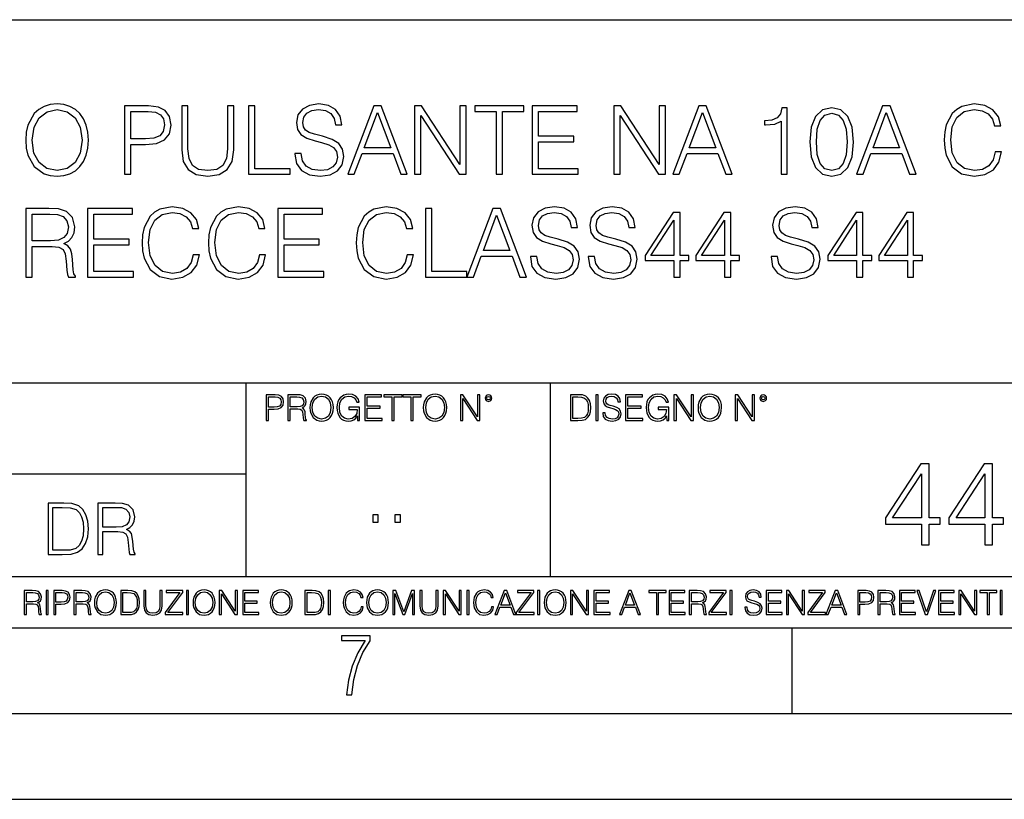
# Model space of a CAD drawing. Extents: x 0 to 420, y 0 to 297.
# Drawn here: x 317 to 374, y 0 to 46 of the extents above; entities that cross this region are included whole.
import ezdxf

# ---------------------------------------------------------------- set-up
doc = ezdxf.new("R2010")
doc.units = 0
doc.layers.get('0').update_dxf_attribs({"linetype": 'CONTINUOUS'})

msp = doc.modelspace()

# ---------------------------------------------------------------- linework, layer by layer
at = {"color": 7}
for p, q in [((234.999802, 45.500252), (410, 45.500252)), ((254.999802, 24.300249), (410, 24.300249)), ((329.999786, 13.00025), (329.999786, 24.300249)), ((347.77301, 13.00025), (347.77301, 24.300249)), ((234.999802, 19.00025), (329.999786, 19.00025)), ((234.999802, 13.00025), (410, 13.00025)), ((25.000401, 9.99976), (410, 9.99976)), ((234.999802, 10.00025), (410, 10.00025)), ((361.875, 4.99976), (361.875, 9.99976)), ((267.5, 4.99976), (415, 4.99976)), ((0, 0), (420, 0)), ((0, 0), (420, 0))]:
    msp.add_line(p, q, dxfattribs=at)
for points in [[(317.121796, 38.473736), (317.149628, 38.000854), (317.249756, 37.589172), (317.616943, 36.927143), (318.195526, 36.509895), (318.551575, 36.404194), (318.952118, 36.36525), (319.347107, 36.404194), (319.703186, 36.509895), (320.020264, 36.682358), (320.287323, 36.927143), (320.498718, 37.227558), (320.65448, 37.589172), (320.749084, 38.000854), (320.788025, 38.473736), (320.754639, 38.941051), (320.65448, 39.352734), (320.498718, 39.714348), (320.287323, 40.020329), (320.020264, 40.259548), (319.703186, 40.432011), (319.347107, 40.543278), (318.952118, 40.582218), (318.551575, 40.543278), (318.195526, 40.432011), (317.883972, 40.259548), (317.616943, 40.020329), (317.249756, 39.352734), (317.149628, 38.935486)], [(317.500122, 38.473736), (317.605804, 39.219215), (317.900665, 39.781105), (318.362427, 40.131592), (318.952118, 40.253986), (319.547394, 40.131592), (320.003601, 39.781105), (320.304016, 39.224777), (320.409698, 38.473736), (320.304016, 37.717129), (320.003601, 37.160801), (319.547394, 36.810314), (318.952118, 36.693485), (318.356873, 36.810314), (317.900665, 37.160801), (317.60025, 37.717129)], [(322.896484, 36.476517), (323.263672, 36.476517), (323.263672, 38.212261), (324.114868, 38.212261), (324.765747, 38.279018), (325.233063, 38.490425), (325.51123, 38.846474), (325.605804, 39.352734), (325.522369, 39.842304), (325.272034, 40.192791), (324.865906, 40.404194), (324.292877, 40.476517), (322.896484, 40.476517)], [(326.228912, 40.476517), (326.228912, 37.906281), (326.323486, 37.233124), (326.607208, 36.749119), (327.080078, 36.465389), (327.747681, 36.36525), (328.409698, 36.465389), (328.882599, 36.749119), (329.171875, 37.233124), (329.272034, 37.906281), (329.272034, 40.476517), (328.904846, 40.476517), (328.904846, 37.956348), (328.838074, 37.394459), (328.632233, 36.999466), (328.276184, 36.765808), (327.747681, 36.693485), (327.213593, 36.765808), (326.857544, 36.999466), (326.657288, 37.394459), (326.596069, 37.956348), (326.596069, 40.476517)], [(330.134338, 36.476517), (332.554352, 36.476517), (332.554352, 36.804749), (330.501495, 36.804749), (330.501495, 40.476517), (330.134338, 40.476517)], [(332.83252, 37.689312), (332.83252, 37.661495), (332.927094, 37.105167), (333.21637, 36.699047), (333.683716, 36.454262), (334.323486, 36.36525), (334.896484, 36.4487), (335.330444, 36.676796), (335.603027, 37.038406), (335.703186, 37.522415), (335.625275, 37.950787), (335.397186, 38.273457), (335.007751, 38.51268), (334.445862, 38.696266), (333.978546, 38.813095), (333.672577, 38.913235), (333.466736, 39.052315), (333.34433, 39.241467), (333.305389, 39.497379), (333.361023, 39.814487), (333.539062, 40.053707), (333.828339, 40.198353), (334.223328, 40.253986), (334.63501, 40.192791), (334.946564, 40.020329), (335.135712, 39.742165), (335.208038, 39.363861), (335.586334, 39.363861), (335.486206, 39.875683), (335.219177, 40.259548), (334.80191, 40.498772), (334.240021, 40.582218), (333.68927, 40.498772), (333.277588, 40.281803), (333.016113, 39.94244), (332.927094, 39.508507), (332.993866, 39.085697), (333.194122, 38.790844), (333.533508, 38.579437), (334.017487, 38.423664), (334.395813, 38.32909), (334.813049, 38.195572), (335.102325, 38.034237), (335.269226, 37.806141), (335.32486, 37.483471), (335.258118, 37.155235), (335.063385, 36.904888), (334.751862, 36.743553), (334.329041, 36.693485), (333.850586, 36.760242), (333.500122, 36.95496), (333.283142, 37.266502), (333.210815, 37.689312)], [(335.92569, 36.476517), (336.30957, 36.476517), (336.765747, 37.700439), (338.568268, 37.700439), (339.01889, 36.476517), (339.40274, 36.476517), (337.883972, 40.476517), (337.444489, 40.476517)], [(339.825562, 36.476517), (340.192749, 36.476517), (340.192749, 39.909061), (342.440308, 36.476517), (342.846436, 36.476517), (342.846436, 40.476517), (342.479248, 40.476517), (342.479248, 37.043972), (340.231689, 40.476517), (339.825562, 40.476517)], [(344.593292, 36.476517), (344.96048, 36.476517), (344.96048, 40.148285), (346.206635, 40.148285), (346.206635, 40.476517), (343.347107, 40.476517), (343.347107, 40.148285), (344.593292, 40.148285)], [(346.701782, 36.476517), (349.388855, 36.476517), (349.388855, 36.804749), (347.06897, 36.804749), (347.06897, 38.368034), (349.12738, 38.368034), (349.12738, 38.696266), (347.06897, 38.696266), (347.06897, 40.148285), (349.322083, 40.148285), (349.322083, 40.476517), (346.701782, 40.476517)], [(351.458374, 36.476517), (351.825562, 36.476517), (351.825562, 39.909061), (354.07312, 36.476517), (354.479248, 36.476517), (354.479248, 40.476517), (354.112061, 40.476517), (354.112061, 37.043972), (351.864502, 40.476517), (351.458374, 40.476517)], [(354.902069, 36.476517), (355.285919, 36.476517), (355.742126, 37.700439), (357.544617, 37.700439), (357.995239, 36.476517), (358.37912, 36.476517), (356.860321, 40.476517), (356.420837, 40.476517)], [(361.227509, 36.476517), (361.594696, 36.476517), (361.594696, 40.36525), (361.272003, 40.36525), (361.188568, 40.014763), (361.004974, 39.775543), (360.699005, 39.636459), (360.287323, 39.597519), (360.265076, 39.597519), (360.265076, 39.358295), (360.320679, 39.358295), (360.865906, 39.408367), (361.227509, 39.575264)], [(362.913177, 38.368034), (362.996643, 37.50016), (363.241425, 36.87151), (363.641968, 36.493206), (364.187164, 36.36525), (364.726807, 36.487644), (365.132935, 36.87151), (365.377716, 37.494598), (365.466736, 38.362469), (365.377716, 39.224777), (365.132935, 39.853428), (364.726807, 40.231731), (364.187164, 40.36525), (363.641968, 40.237297), (363.241425, 39.858994), (362.996643, 39.230343)], [(365.639191, 36.476517), (366.023071, 36.476517), (366.479248, 37.700439), (368.281738, 37.700439), (368.732361, 36.476517), (369.116241, 36.476517), (367.597473, 40.476517), (367.157959, 40.476517)], [(373.733765, 37.78389), (373.622498, 37.322136), (373.372162, 36.977211), (372.99942, 36.765808), (372.520966, 36.693485), (371.942383, 36.810314), (371.508453, 37.155235), (371.230286, 37.722691), (371.135712, 38.490425), (371.230286, 39.247032), (371.502899, 39.797798), (371.931274, 40.137157), (372.509827, 40.253986), (372.966034, 40.187225), (373.327637, 39.998074), (373.578003, 39.697659), (373.694824, 39.308228), (374.056427, 39.308228), (373.922913, 39.831177), (373.605804, 40.231731), (373.12738, 40.487644), (372.509827, 40.582218), (371.786621, 40.437572), (371.486206, 40.265114), (371.230286, 40.02589), (370.879822, 39.369423), (370.785217, 38.952179), (370.757416, 38.484863), (370.785217, 38.00642), (370.879822, 37.589172), (371.224731, 36.921577), (371.775482, 36.504333), (372.498718, 36.36525), (373.138489, 36.465389), (373.628052, 36.737991), (373.950745, 37.183052), (374.095398, 37.78389)], [(323.263672, 38.540493), (323.263672, 40.148285), (324.276184, 40.148285), (324.699005, 40.098213), (324.993866, 39.953568), (325.166321, 39.708782), (325.227509, 39.358295), (325.155182, 38.97443), (324.954926, 38.724083), (324.609985, 38.579437), (324.120422, 38.540493)], [(336.888153, 38.028671), (337.661438, 40.087086), (338.440308, 38.028671)], [(355.864502, 38.028671), (356.637817, 40.087086), (357.416656, 38.028671)], [(363.291504, 38.368034), (363.341553, 39.102386), (363.508453, 39.625336), (363.786621, 39.931316), (364.187164, 40.037018), (364.582153, 39.931316), (364.865906, 39.625336), (365.032806, 39.102386), (365.08844, 38.368034), (365.032806, 37.622551), (364.865906, 37.105167), (364.582153, 36.793625), (364.187164, 36.693485), (363.786621, 36.793625), (363.508453, 37.105167), (363.341553, 37.628117)], [(366.601624, 38.028671), (367.374939, 40.087086), (368.153809, 38.028671)], [(326.896484, 31.783888), (326.785248, 31.322136), (326.534882, 30.977213), (326.16214, 30.765808), (325.683716, 30.693485), (325.105133, 30.810314), (324.671173, 31.155237), (324.393036, 31.722692), (324.298462, 32.490425), (324.393036, 33.247032), (324.665619, 33.797798), (325.093994, 34.137157), (325.672577, 34.253986), (326.128754, 34.187225), (326.490387, 33.998074), (326.740723, 33.697659), (326.857544, 33.308228), (327.219177, 33.308228), (327.085663, 33.831177), (326.768555, 34.231731), (326.2901, 34.487644), (325.672577, 34.582218), (324.949341, 34.437572), (324.648926, 34.265114), (324.393036, 34.02589), (324.042542, 33.369423), (323.947968, 32.952179), (323.920135, 32.484863), (323.947968, 32.00642), (324.042542, 31.589172), (324.387451, 30.921579), (324.938232, 30.504333), (325.661438, 30.365252), (326.301239, 30.465389), (326.790802, 30.737991), (327.113464, 31.183054), (327.258118, 31.783888)], [(330.768555, 31.783888), (330.657288, 31.322136), (330.406921, 30.977213), (330.03418, 30.765808), (329.555756, 30.693485), (328.977173, 30.810314), (328.543243, 31.155237), (328.265076, 31.722692), (328.170502, 32.490425), (328.265076, 33.247032), (328.537659, 33.797798), (328.966034, 34.137157), (329.544617, 34.253986), (330.000824, 34.187225), (330.362427, 33.998074), (330.612762, 33.697659), (330.729614, 33.308228), (331.091217, 33.308228), (330.957703, 33.831177), (330.640594, 34.231731), (330.16214, 34.487644), (329.544617, 34.582218), (328.821411, 34.437572), (328.520966, 34.265114), (328.265076, 34.02589), (327.914581, 33.369423), (327.820007, 32.952179), (327.792175, 32.484863), (327.820007, 32.00642), (327.914581, 31.589172), (328.259491, 30.921579), (328.810272, 30.504333), (329.533508, 30.365252), (330.173279, 30.465389), (330.662842, 30.737991), (330.985504, 31.183054), (331.130157, 31.783888)], [(339.397186, 31.783888), (339.285919, 31.322136), (339.035583, 30.977213), (338.662842, 30.765808), (338.184387, 30.693485), (337.605835, 30.810314), (337.171875, 31.155237), (336.893707, 31.722692), (336.799133, 32.490425), (336.893707, 33.247032), (337.166321, 33.797798), (337.594696, 34.137157), (338.173279, 34.253986), (338.629456, 34.187225), (338.991089, 33.998074), (339.241425, 33.697659), (339.358246, 33.308228), (339.719879, 33.308228), (339.586334, 33.831177), (339.269226, 34.231731), (338.790802, 34.487644), (338.173279, 34.582218), (337.450043, 34.437572), (337.149628, 34.265114), (336.893707, 34.02589), (336.543243, 33.369423), (336.448669, 32.952179), (336.420837, 32.484863), (336.448669, 32.00642), (336.543243, 31.589172), (336.888153, 30.921579), (337.438934, 30.504333), (338.16214, 30.365252), (338.801941, 30.465389), (339.291504, 30.737991), (339.614166, 31.183054), (339.75882, 31.783888)], [(346.590515, 31.689312), (346.590515, 31.661495), (346.685089, 31.105167), (346.974396, 30.699047), (347.441711, 30.454264), (348.081482, 30.365252), (348.65451, 30.4487), (349.08844, 30.676794), (349.361023, 31.038408), (349.461182, 31.522413), (349.383301, 31.950787), (349.155182, 32.273457), (348.765747, 32.51268), (348.203857, 32.696266), (347.736572, 32.813095), (347.430573, 32.913235), (347.224731, 33.052315), (347.102356, 33.241467), (347.063416, 33.497379), (347.119019, 33.814487), (347.297058, 34.053707), (347.586334, 34.198353), (347.981323, 34.253986), (348.393036, 34.192791), (348.704559, 34.020329), (348.893707, 33.742165), (348.966034, 33.363861), (349.34436, 33.363861), (349.244202, 33.875683), (348.977173, 34.259548), (348.559937, 34.498772), (347.998047, 34.582218), (347.447266, 34.498772), (347.035583, 34.281803), (346.774109, 33.94244), (346.685089, 33.508507), (346.751862, 33.085697), (346.952148, 32.790844), (347.291504, 32.579437), (347.775513, 32.423664), (348.153809, 32.32909), (348.571045, 32.195572), (348.860352, 32.034237), (349.027222, 31.806141), (349.082886, 31.483471), (349.016113, 31.155237), (348.821411, 30.90489), (348.509857, 30.743555), (348.087036, 30.693485), (347.608612, 30.760244), (347.258118, 30.95496), (347.041138, 31.266502), (346.968811, 31.689312)], [(349.961853, 31.689312), (349.961853, 31.661495), (350.056458, 31.105167), (350.345734, 30.699047), (350.813049, 30.454264), (351.45282, 30.365252), (352.025848, 30.4487), (352.459778, 30.676794), (352.732391, 31.038408), (352.83252, 31.522413), (352.754639, 31.950787), (352.52655, 32.273457), (352.137115, 32.51268), (351.575226, 32.696266), (351.10791, 32.813095), (350.801941, 32.913235), (350.596069, 33.052315), (350.473694, 33.241467), (350.434753, 33.497379), (350.490387, 33.814487), (350.668396, 34.053707), (350.957703, 34.198353), (351.352692, 34.253986), (351.764374, 34.192791), (352.075928, 34.020329), (352.265076, 33.742165), (352.337402, 33.363861), (352.715698, 33.363861), (352.61554, 33.875683), (352.348511, 34.259548), (351.931274, 34.498772), (351.369385, 34.582218), (350.818604, 34.498772), (350.406921, 34.281803), (350.145447, 33.94244), (350.056458, 33.508507), (350.123199, 33.085697), (350.323486, 32.790844), (350.662842, 32.579437), (351.146851, 32.423664), (351.525146, 32.32909), (351.942383, 32.195572), (352.231689, 32.034237), (352.39859, 31.806141), (352.454224, 31.483471), (352.387451, 31.155237), (352.192749, 30.90489), (351.881195, 30.743555), (351.458405, 30.693485), (350.97995, 30.760244), (350.629456, 30.95496), (350.412506, 31.266502), (350.340179, 31.689312)], [(360.643372, 31.689312), (360.643372, 31.661495), (360.737946, 31.105167), (361.027222, 30.699047), (361.494568, 30.454264), (362.134338, 30.365252), (362.707336, 30.4487), (363.141296, 30.676794), (363.413879, 31.038408), (363.514038, 31.522413), (363.436127, 31.950787), (363.208038, 32.273457), (362.818604, 32.51268), (362.256714, 32.696266), (361.789398, 32.813095), (361.483429, 32.913235), (361.277588, 33.052315), (361.155182, 33.241467), (361.116241, 33.497379), (361.171875, 33.814487), (361.349915, 34.053707), (361.639191, 34.198353), (362.03418, 34.253986), (362.445862, 34.192791), (362.757416, 34.020329), (362.946564, 33.742165), (363.01889, 33.363861), (363.397186, 33.363861), (363.297058, 33.875683), (363.030029, 34.259548), (362.612762, 34.498772), (362.050873, 34.582218), (361.500122, 34.498772), (361.08844, 34.281803), (360.826965, 33.94244), (360.737946, 33.508507), (360.804718, 33.085697), (361.004974, 32.790844), (361.34436, 32.579437), (361.828339, 32.423664), (362.206665, 32.32909), (362.623901, 32.195572), (362.913208, 32.034237), (363.080078, 31.806141), (363.135712, 31.483471), (363.06897, 31.155237), (362.874237, 30.90489), (362.562714, 30.743555), (362.139893, 30.693485), (361.661438, 30.760244), (361.310974, 30.95496), (361.093994, 31.266502), (361.021667, 31.689312)], [(317.12738, 30.476517), (317.494568, 30.476517), (317.494568, 32.267895), (318.662842, 32.267895), (319.057831, 32.228951), (319.297058, 32.095432), (319.419434, 31.833958), (319.480652, 31.416712), (319.525146, 30.888199), (319.558533, 30.637852), (319.614166, 30.476517), (320.020294, 30.476517), (320.020294, 30.53215), (319.936829, 30.660105), (319.892334, 30.899326), (319.842255, 31.50016), (319.803314, 31.839521), (319.730988, 32.100994), (319.586334, 32.295712), (319.341553, 32.42923), (319.614166, 32.573875), (319.820007, 32.785278), (319.942383, 33.069008), (319.986908, 33.413929), (319.858948, 33.948006), (319.497345, 34.315182), (319.030029, 34.454262), (318.462555, 34.476517), (317.12738, 34.476517)], [(317.494568, 32.596127), (317.494568, 34.148285), (318.534882, 34.148285), (318.968811, 34.12603), (319.308197, 34.009201), (319.525146, 33.753288), (319.608612, 33.402802), (319.54184, 33.030064), (319.352692, 32.779716), (319.024445, 32.635071), (318.557129, 32.596127)], [(320.726807, 30.476517), (323.413879, 30.476517), (323.413879, 30.80475), (321.093994, 30.80475), (321.093994, 32.368034), (323.152405, 32.368034), (323.152405, 32.696266), (321.093994, 32.696266), (321.093994, 34.148285), (323.347137, 34.148285), (323.347137, 34.476517), (320.726807, 34.476517)], [(331.8367, 30.476517), (334.523773, 30.476517), (334.523773, 30.80475), (332.203857, 30.80475), (332.203857, 32.368034), (334.262299, 32.368034), (334.262299, 32.696266), (332.203857, 32.696266), (332.203857, 34.148285), (334.457001, 34.148285), (334.457001, 34.476517), (331.8367, 34.476517)], [(340.465332, 30.476517), (342.885376, 30.476517), (342.885376, 30.80475), (340.83252, 30.80475), (340.83252, 34.476517), (340.465332, 34.476517)], [(342.885376, 30.476517), (343.269226, 30.476517), (343.725433, 31.700439), (345.527924, 31.700439), (345.978546, 30.476517), (346.362427, 30.476517), (344.843658, 34.476517), (344.404144, 34.476517)], [(343.847809, 32.028671), (344.621124, 34.087086), (345.399963, 32.028671)], [(354.963257, 30.476517), (355.330444, 30.476517), (355.330444, 31.438965), (355.842255, 31.438965), (355.842255, 31.733818), (355.330444, 31.733818), (355.330444, 34.253986), (354.935455, 34.253986), (353.288696, 31.733818), (353.288696, 31.438965), (354.963257, 31.438965)], [(357.922913, 30.476517), (358.2901, 30.476517), (358.2901, 31.438965), (358.801941, 31.438965), (358.801941, 31.733818), (358.2901, 31.733818), (358.2901, 34.253986), (357.895111, 34.253986), (356.248383, 31.733818), (356.248383, 31.438965), (357.922913, 31.438965)], [(365.644775, 30.476517), (366.011932, 30.476517), (366.011932, 31.438965), (366.523773, 31.438965), (366.523773, 31.733818), (366.011932, 31.733818), (366.011932, 34.253986), (365.616943, 34.253986), (363.970215, 31.733818), (363.970215, 31.438965), (365.644775, 31.438965)], [(368.604431, 30.476517), (368.971619, 30.476517), (368.971619, 31.438965), (369.483429, 31.438965), (369.483429, 31.733818), (368.971619, 31.733818), (368.971619, 34.253986), (368.576599, 34.253986), (366.929871, 31.733818), (366.929871, 31.438965), (368.604431, 31.438965)], [(354.963257, 31.733818), (353.622498, 31.733818), (354.963257, 33.792233)], [(357.922913, 31.733818), (356.582184, 31.733818), (357.922913, 33.792233)], [(365.644775, 31.733818), (364.304016, 31.733818), (365.644775, 33.792233)], [(368.604431, 31.733818), (367.263672, 31.733818), (368.604431, 33.792233)], [(331.166687, 22.109638), (331.304382, 22.109638), (331.304382, 22.760542), (331.623566, 22.760542), (331.867645, 22.785578), (332.042908, 22.864853), (332.147217, 22.998373), (332.182678, 23.188219), (332.151398, 23.371807), (332.057495, 23.503241), (331.905212, 23.582518), (331.690338, 23.609638), (331.166687, 23.609638)], [(332.426758, 22.109638), (332.564453, 22.109638), (332.564453, 22.781404), (333.002563, 22.781404), (333.150696, 22.766802), (333.240387, 22.716732), (333.286285, 22.618679), (333.309235, 22.462212), (333.325928, 22.264019), (333.33844, 22.170139), (333.359314, 22.109638), (333.511597, 22.109638), (333.511597, 22.130501), (333.480316, 22.178484), (333.463623, 22.268192), (333.444855, 22.493505), (333.430237, 22.620766), (333.403137, 22.718817), (333.348877, 22.791836), (333.25708, 22.841906), (333.359314, 22.896147), (333.436493, 22.975424), (333.482391, 23.081821), (333.499084, 23.211168), (333.451111, 23.411446), (333.315491, 23.549137), (333.140259, 23.601294), (332.92746, 23.609638), (332.426758, 23.609638)], [(333.711884, 22.858595), (333.722321, 22.681265), (333.759857, 22.526884), (333.897552, 22.278624), (334.114532, 22.122156), (334.248047, 22.082518), (334.398254, 22.067913), (334.546387, 22.082518), (334.679901, 22.122156), (334.798798, 22.186829), (334.898956, 22.278624), (334.978241, 22.391279), (335.036652, 22.526884), (335.072113, 22.681265), (335.0867, 22.858595), (335.074188, 23.033838), (335.036652, 23.188219), (334.978241, 23.323824), (334.898956, 23.438568), (334.798798, 23.528275), (334.679901, 23.592949), (334.546387, 23.634672), (334.398254, 23.649277), (334.248047, 23.634672), (334.114532, 23.592949), (333.997711, 23.528275), (333.897552, 23.438568), (333.759857, 23.188219), (333.722321, 23.031752)], [(336.503265, 22.109638), (336.613831, 22.109638), (336.613831, 22.879457), (335.987976, 22.879457), (335.987976, 22.756371), (336.482391, 22.756371), (336.482391, 22.750111), (336.44693, 22.512281), (336.342621, 22.337038), (336.177826, 22.228554), (335.958771, 22.191002), (335.741791, 22.236898), (335.576965, 22.370417), (335.470581, 22.583212), (335.43512, 22.864853), (335.470581, 23.148581), (335.576965, 23.355118), (335.745972, 23.482378), (335.975433, 23.52619), (336.150696, 23.501154), (336.294647, 23.430222), (336.396851, 23.319653), (336.453186, 23.173616), (336.595062, 23.173616), (336.52829, 23.371807), (336.398956, 23.522017), (336.211182, 23.615896), (335.973358, 23.649277), (335.825226, 23.634672), (335.691711, 23.595034), (335.478912, 23.440653), (335.399658, 23.327997), (335.341248, 23.194479), (335.30368, 23.038012), (335.293243, 22.862768), (335.30368, 22.685438), (335.339142, 22.528971), (335.472656, 22.278624), (335.568634, 22.186829), (335.685455, 22.122156), (335.816895, 22.082518), (335.965027, 22.067913), (336.134003, 22.090862), (336.282135, 22.149277), (336.401031, 22.245243), (336.488647, 22.37459)], [(336.918427, 22.109638), (337.926086, 22.109638), (337.926086, 22.232725), (337.056122, 22.232725), (337.056122, 22.818956), (337.828033, 22.818956), (337.828033, 22.942045), (337.056122, 22.942045), (337.056122, 23.486551), (337.901031, 23.486551), (337.901031, 23.609638), (336.918427, 23.609638)], [(338.499786, 22.109638), (338.637482, 22.109638), (338.637482, 23.486551), (339.104797, 23.486551), (339.104797, 23.609638), (338.032471, 23.609638), (338.032471, 23.486551), (338.499786, 23.486551)], [(339.60965, 22.109638), (339.747345, 22.109638), (339.747345, 23.486551), (340.214661, 23.486551), (340.214661, 23.609638), (339.142334, 23.609638), (339.142334, 23.486551), (339.60965, 23.486551)], [(340.335663, 22.858595), (340.3461, 22.681265), (340.383667, 22.526884), (340.521332, 22.278624), (340.738312, 22.122156), (340.871826, 22.082518), (341.022034, 22.067913), (341.170166, 22.082518), (341.30368, 22.122156), (341.422607, 22.186829), (341.522736, 22.278624), (341.60202, 22.391279), (341.660431, 22.526884), (341.695892, 22.681265), (341.71051, 22.858595), (341.697968, 23.033838), (341.660431, 23.188219), (341.60202, 23.323824), (341.522736, 23.438568), (341.422607, 23.528275), (341.30368, 23.592949), (341.170166, 23.634672), (341.022034, 23.649277), (340.871826, 23.634672), (340.738312, 23.592949), (340.62149, 23.528275), (340.521332, 23.438568), (340.383667, 23.188219), (340.3461, 23.031752)], [(342.50119, 22.109638), (342.638855, 22.109638), (342.638855, 23.396843), (343.481689, 22.109638), (343.634003, 22.109638), (343.634003, 23.609638), (343.496307, 23.609638), (343.496307, 22.322433), (342.653473, 23.609638), (342.50119, 23.609638)], [(343.949036, 23.411446), (343.963623, 23.334255), (344.005341, 23.271669), (344.145142, 23.21534), (344.284912, 23.271669), (344.32663, 23.334255), (344.343323, 23.411446), (344.32663, 23.486551), (344.284912, 23.551224), (344.220215, 23.592949), (344.145142, 23.609638), (344.067932, 23.592949), (344.005341, 23.551224)], [(349.29248, 23.609638), (348.939911, 23.609638), (348.939911, 22.109638), (349.352997, 22.109638), (349.607513, 22.12007), (349.801514, 22.174311), (349.935028, 22.278624), (350.035187, 22.428831), (350.095673, 22.62285), (350.116547, 22.862768), (350.095673, 23.085995), (350.041443, 23.271669), (349.951721, 23.41979), (349.832825, 23.528275), (349.634613, 23.59712), (349.394714, 23.609638)], [(350.404449, 22.109638), (350.542145, 22.109638), (350.542145, 23.609638), (350.404449, 23.609638)], [(350.81543, 22.564436), (350.81543, 22.554005), (350.850891, 22.345383), (350.959381, 22.193087), (351.134613, 22.101294), (351.374542, 22.067913), (351.589417, 22.099207), (351.752136, 22.184742), (351.85437, 22.320347), (351.891937, 22.50185), (351.862732, 22.662489), (351.777191, 22.783491), (351.631134, 22.873199), (351.420441, 22.942045), (351.245209, 22.985855), (351.130463, 23.023407), (351.053253, 23.075563), (351.007355, 23.146496), (350.992767, 23.242462), (351.013611, 23.361376), (351.080383, 23.451084), (351.188873, 23.505327), (351.336975, 23.52619), (351.491364, 23.503241), (351.608185, 23.438568), (351.679138, 23.334255), (351.706238, 23.192392), (351.848114, 23.192392), (351.810577, 23.384325), (351.710419, 23.528275), (351.553955, 23.617983), (351.343262, 23.649277), (351.136719, 23.617983), (350.98233, 23.536619), (350.884277, 23.409361), (350.850891, 23.246634), (350.875946, 23.088081), (350.95105, 22.97751), (351.078308, 22.898233), (351.259796, 22.839819), (351.401672, 22.804354), (351.558136, 22.754284), (351.666626, 22.693783), (351.729187, 22.608248), (351.750061, 22.487246), (351.725037, 22.364159), (351.652008, 22.270279), (351.535187, 22.209778), (351.376617, 22.191002), (351.197205, 22.216036), (351.065765, 22.289055), (350.984406, 22.405884), (350.957306, 22.564436)], [(352.15271, 22.109638), (353.160339, 22.109638), (353.160339, 22.232725), (352.290405, 22.232725), (352.290405, 22.818956), (353.062286, 22.818956), (353.062286, 22.942045), (352.290405, 22.942045), (352.290405, 23.486551), (353.135315, 23.486551), (353.135315, 23.609638), (352.15271, 23.609638)], [(354.562286, 22.109638), (354.672882, 22.109638), (354.672882, 22.879457), (354.046997, 22.879457), (354.046997, 22.756371), (354.541443, 22.756371), (354.541443, 22.750111), (354.505981, 22.512281), (354.401672, 22.337038), (354.236847, 22.228554), (354.017792, 22.191002), (353.800812, 22.236898), (353.636017, 22.370417), (353.529602, 22.583212), (353.494141, 22.864853), (353.529602, 23.148581), (353.636017, 23.355118), (353.804993, 23.482378), (354.034485, 23.52619), (354.209717, 23.501154), (354.353668, 23.430222), (354.455902, 23.319653), (354.512238, 23.173616), (354.654083, 23.173616), (354.587341, 23.371807), (354.457977, 23.522017), (354.270233, 23.615896), (354.03241, 23.649277), (353.884277, 23.634672), (353.750763, 23.595034), (353.537964, 23.440653), (353.458679, 23.327997), (353.400269, 23.194479), (353.362732, 23.038012), (353.352295, 22.862768), (353.362732, 22.685438), (353.398193, 22.528971), (353.531708, 22.278624), (353.627655, 22.186829), (353.744507, 22.122156), (353.875916, 22.082518), (354.024048, 22.067913), (354.193024, 22.090862), (354.341156, 22.149277), (354.460083, 22.245243), (354.547699, 22.37459)], [(354.977448, 22.109638), (355.115143, 22.109638), (355.115143, 23.396843), (355.957977, 22.109638), (356.110291, 22.109638), (356.110291, 23.609638), (355.972595, 23.609638), (355.972595, 22.322433), (355.129761, 23.609638), (354.977448, 23.609638)], [(356.3815, 22.858595), (356.391937, 22.681265), (356.429474, 22.526884), (356.567169, 22.278624), (356.784149, 22.122156), (356.917664, 22.082518), (357.067871, 22.067913), (357.215973, 22.082518), (357.349518, 22.122156), (357.468414, 22.186829), (357.568573, 22.278624), (357.647827, 22.391279), (357.706238, 22.526884), (357.74173, 22.681265), (357.756317, 22.858595), (357.743805, 23.033838), (357.706238, 23.188219), (357.647827, 23.323824), (357.568573, 23.438568), (357.468414, 23.528275), (357.349518, 23.592949), (357.215973, 23.634672), (357.067871, 23.649277), (356.917664, 23.634672), (356.784149, 23.592949), (356.667297, 23.528275), (356.567169, 23.438568), (356.429474, 23.188219), (356.391937, 23.031752)], [(358.546997, 22.109638), (358.684692, 22.109638), (358.684692, 23.396843), (359.527527, 22.109638), (359.67981, 22.109638), (359.67981, 23.609638), (359.542145, 23.609638), (359.542145, 22.322433), (358.69931, 23.609638), (358.546997, 23.609638)], [(359.994843, 23.411446), (360.00946, 23.334255), (360.051178, 23.271669), (360.190948, 23.21534), (360.330719, 23.271669), (360.372467, 23.334255), (360.38913, 23.411446), (360.372467, 23.486551), (360.330719, 23.551224), (360.266052, 23.592949), (360.190948, 23.609638), (360.11377, 23.592949), (360.051178, 23.551224)], [(331.304382, 22.883631), (331.304382, 23.486551), (331.684082, 23.486551), (331.842621, 23.467775), (331.953186, 23.413532), (332.017853, 23.321739), (332.040802, 23.190306), (332.013702, 23.046356), (331.938599, 22.952475), (331.809235, 22.898233), (331.625641, 22.883631)], [(332.564453, 22.904491), (332.564453, 23.486551), (332.95459, 23.486551), (333.11731, 23.478205), (333.244568, 23.434395), (333.325928, 23.338428), (333.357239, 23.206995), (333.332184, 23.067219), (333.261261, 22.973337), (333.138184, 22.919096), (332.962921, 22.904491)], [(333.85376, 22.858595), (333.893402, 23.138149), (334.003967, 23.34886), (334.177124, 23.480291), (334.398254, 23.52619), (334.62149, 23.480291), (334.792542, 23.34886), (334.905212, 23.140236), (334.944855, 22.858595), (334.905212, 22.574867), (334.792542, 22.366245), (334.62149, 22.234812), (334.398254, 22.191002), (334.175018, 22.234812), (334.003967, 22.366245), (333.891296, 22.574867)], [(340.477539, 22.858595), (340.517181, 23.138149), (340.627747, 23.34886), (340.800903, 23.480291), (341.022034, 23.52619), (341.24527, 23.480291), (341.416321, 23.34886), (341.528992, 23.140236), (341.568634, 22.858595), (341.528992, 22.574867), (341.416321, 22.366245), (341.24527, 22.234812), (341.022034, 22.191002), (340.798798, 22.234812), (340.627747, 22.366245), (340.515076, 22.574867)], [(344.044983, 23.413532), (344.074188, 23.484465), (344.145142, 23.515759), (344.213959, 23.484465), (344.24527, 23.413532), (344.216064, 23.3426), (344.145142, 23.313393), (344.072113, 23.340515)], [(349.077606, 22.232725), (349.077606, 23.486551), (349.352997, 23.486551), (349.582458, 23.47612), (349.757721, 23.41979), (349.851593, 23.330084), (349.918365, 23.206995), (349.960083, 23.050528), (349.97467, 22.858595), (349.960083, 22.658318), (349.918365, 22.497677), (349.847412, 22.37459), (349.747284, 22.289055), (349.584564, 22.24107), (349.367584, 22.232725)], [(356.523346, 22.858595), (356.562988, 23.138149), (356.673553, 23.34886), (356.84671, 23.480291), (357.067871, 23.52619), (357.291077, 23.480291), (357.462158, 23.34886), (357.574829, 23.140236), (357.614441, 22.858595), (357.574829, 22.574867), (357.462158, 22.366245), (357.291077, 22.234812), (357.067871, 22.191002), (356.844635, 22.234812), (356.673553, 22.366245), (356.560913, 22.574867)], [(360.09082, 23.413532), (360.120026, 23.484465), (360.190948, 23.515759), (360.259796, 23.484465), (360.291077, 23.413532), (360.261871, 23.3426), (360.190948, 23.313393), (360.11792, 23.340515)], [(369.422394, 14.852427), (369.881348, 14.852427), (369.881348, 16.055487), (370.521149, 16.055487), (370.521149, 16.424053), (369.881348, 16.424053), (369.881348, 19.574263), (369.387604, 19.574263), (367.329193, 16.424053), (367.329193, 16.055487), (369.422394, 16.055487)], [(373.121979, 14.852427), (373.580933, 14.852427), (373.580933, 16.055487), (374.220703, 16.055487), (374.220703, 16.424053), (373.580933, 16.424053), (373.580933, 19.574263), (373.087189, 19.574263), (371.028778, 16.424053), (371.028778, 16.055487), (373.121979, 16.055487)], [(369.422394, 16.424053), (367.74646, 16.424053), (369.422394, 18.997072)], [(373.121979, 16.424053), (371.446045, 16.424053), (373.121979, 18.997072)], [(319.134583, 17.285646), (318.429443, 17.285646), (318.429443, 14.285647), (319.255585, 14.285647), (319.764618, 14.30651), (320.152679, 14.414993), (320.419708, 14.623617), (320.619995, 14.924034), (320.740997, 15.312073), (320.782715, 15.791906), (320.740997, 16.238359), (320.632507, 16.609709), (320.453094, 16.905952), (320.21524, 17.122921), (319.818878, 17.260612), (319.33905, 17.285646)], [(321.337646, 14.285647), (321.613037, 14.285647), (321.613037, 15.62918), (322.489258, 15.62918), (322.785492, 15.599973), (322.964905, 15.499834), (323.056702, 15.303728), (323.1026, 14.990793), (323.135986, 14.59441), (323.161011, 14.406649), (323.202728, 14.285647), (323.507324, 14.285647), (323.507324, 14.327372), (323.444733, 14.423339), (323.411346, 14.602755), (323.37381, 15.05338), (323.344604, 15.3079), (323.290344, 15.504006), (323.181885, 15.650043), (322.998291, 15.750181), (323.202728, 15.858665), (323.357117, 16.01722), (323.448914, 16.230015), (323.4823, 16.488707), (323.386322, 16.889263), (323.115112, 17.164646), (322.764618, 17.268957), (322.33905, 17.285646), (321.337646, 17.285646)], [(318.704834, 14.531822), (318.704834, 17.039473), (319.255585, 17.039473), (319.714569, 17.01861), (320.065033, 16.905952), (320.252808, 16.726538), (320.386322, 16.480362), (320.469788, 16.167427), (320.498993, 15.783561), (320.469788, 15.383005), (320.386322, 15.061726), (320.244446, 14.81555), (320.044189, 14.644479), (319.718719, 14.548512), (319.28479, 14.531822)], [(321.613037, 15.875355), (321.613037, 17.039473), (322.39328, 17.039473), (322.718719, 17.022781), (322.973236, 16.93516), (323.135986, 16.743227), (323.198547, 16.480362), (323.148499, 16.200808), (323.006622, 16.013046), (322.760468, 15.904562), (322.409973, 15.875355)], [(337.388153, 16.170408), (337.709442, 16.170408), (337.709442, 16.603649), (337.388153, 16.603649)], [(338.683014, 16.170408), (339.004303, 16.170408), (339.004303, 16.603649), (338.683014, 16.603649)], [(317.036041, 10.781829), (317.164551, 10.781829), (317.164551, 11.408811), (317.573456, 11.408811), (317.7117, 11.395181), (317.795441, 11.348449), (317.838257, 11.256933), (317.85968, 11.110897), (317.875275, 10.925918), (317.886963, 10.838296), (317.906433, 10.781829), (318.048553, 10.781829), (318.048553, 10.8013), (318.019348, 10.846085), (318.003784, 10.929812), (317.986267, 11.140104), (317.972626, 11.258881), (317.947327, 11.350396), (317.896667, 11.418547), (317.811005, 11.465278), (317.906433, 11.515904), (317.978455, 11.589895), (318.021301, 11.6892), (318.036865, 11.809923), (317.992096, 11.99685), (317.86554, 12.125361), (317.701965, 12.17404), (317.503357, 12.181828), (317.036041, 12.181828)], [(318.305573, 10.781829), (318.434082, 10.781829), (318.434082, 12.181828), (318.305573, 12.181828)], [(318.757324, 10.781829), (318.885834, 10.781829), (318.885834, 11.389339), (319.183746, 11.389339), (319.41156, 11.412705), (319.575134, 11.486697), (319.672485, 11.611315), (319.705566, 11.788505), (319.676392, 11.959854), (319.588745, 12.082524), (319.446594, 12.156516), (319.246063, 12.181828), (318.757324, 12.181828)], [(319.933411, 10.781829), (320.06192, 10.781829), (320.06192, 11.408811), (320.470825, 11.408811), (320.60907, 11.395181), (320.69278, 11.348449), (320.735626, 11.256933), (320.75705, 11.110897), (320.772614, 10.925918), (320.784302, 10.838296), (320.803772, 10.781829), (320.945923, 10.781829), (320.945923, 10.8013), (320.916718, 10.846085), (320.901123, 10.929812), (320.883606, 11.140104), (320.869995, 11.258881), (320.844666, 11.350396), (320.794037, 11.418547), (320.708374, 11.465278), (320.803772, 11.515904), (320.875824, 11.589895), (320.91864, 11.6892), (320.934235, 11.809923), (320.889465, 11.99685), (320.762878, 12.125361), (320.599304, 12.17404), (320.400696, 12.181828), (319.933411, 12.181828)], [(321.132843, 11.480855), (321.142578, 11.315348), (321.177612, 11.171259), (321.306152, 10.939548), (321.508636, 10.793511), (321.63324, 10.756516), (321.773438, 10.742886), (321.911682, 10.756516), (322.036316, 10.793511), (322.147308, 10.853873), (322.240784, 10.939548), (322.314758, 11.044694), (322.369263, 11.171259), (322.402374, 11.315348), (322.416016, 11.480855), (322.404327, 11.644416), (322.369263, 11.788505), (322.314758, 11.91507), (322.240784, 12.022162), (322.147308, 12.10589), (322.036316, 12.166252), (321.911682, 12.205194), (321.773438, 12.218824), (321.63324, 12.205194), (321.508636, 12.166252), (321.399597, 12.10589), (321.306152, 12.022162), (321.177612, 11.788505), (321.142578, 11.642468)], [(321.265259, 11.480855), (321.302246, 11.741774), (321.405457, 11.938436), (321.567047, 12.061106), (321.773438, 12.103943), (321.981812, 12.061106), (322.141479, 11.938436), (322.246613, 11.74372), (322.2836, 11.480855), (322.246613, 11.216043), (322.141479, 11.021328), (321.981812, 10.898658), (321.773438, 10.857768), (321.565125, 10.898658), (321.405457, 11.021328), (321.300293, 11.216043)], [(322.996277, 12.181828), (322.667175, 12.181828), (322.667175, 10.781829), (323.052734, 10.781829), (323.290283, 10.791565), (323.471375, 10.842191), (323.595978, 10.939548), (323.689453, 11.079742), (323.745911, 11.260827), (323.765381, 11.48475), (323.745911, 11.693094), (323.695282, 11.866391), (323.611572, 12.004639), (323.50058, 12.10589), (323.315582, 12.170146), (323.091675, 12.181828)], [(324.014618, 12.181828), (324.014618, 11.282246), (324.047729, 11.046641), (324.147034, 10.877239), (324.312531, 10.777935), (324.546204, 10.742886), (324.777893, 10.777935), (324.94342, 10.877239), (325.044678, 11.046641), (325.079712, 11.282246), (325.079712, 12.181828), (324.951202, 12.181828), (324.951202, 11.29977), (324.927826, 11.103108), (324.855774, 10.964861), (324.731171, 10.88308), (324.546204, 10.857768), (324.359253, 10.88308), (324.23465, 10.964861), (324.164551, 11.103108), (324.143127, 11.29977), (324.143127, 12.181828)], [(325.25885, 10.781829), (326.298615, 10.781829), (326.298615, 10.89671), (325.410736, 10.89671), (326.285004, 12.070842), (326.285004, 12.181828), (325.325043, 12.181828), (325.325043, 12.066947), (326.125336, 12.066947), (325.25885, 10.900605)], [(326.499176, 10.781829), (326.627686, 10.781829), (326.627686, 12.181828), (326.499176, 12.181828)], [(326.890564, 11.480855), (326.900299, 11.315348), (326.935333, 11.171259), (327.063843, 10.939548), (327.266357, 10.793511), (327.390961, 10.756516), (327.531158, 10.742886), (327.669403, 10.756516), (327.794037, 10.793511), (327.905029, 10.853873), (327.998474, 10.939548), (328.072479, 11.044694), (328.126984, 11.171259), (328.160095, 11.315348), (328.173706, 11.480855), (328.162048, 11.644416), (328.126984, 11.788505), (328.072479, 11.91507), (327.998474, 12.022162), (327.905029, 12.10589), (327.794037, 12.166252), (327.669403, 12.205194), (327.531158, 12.218824), (327.390961, 12.205194), (327.266357, 12.166252), (327.157318, 12.10589), (327.063843, 12.022162), (326.935333, 11.788505), (326.900299, 11.642468)], [(327.022949, 11.480855), (327.059937, 11.741774), (327.163147, 11.938436), (327.324768, 12.061106), (327.531158, 12.103943), (327.739502, 12.061106), (327.89917, 11.938436), (328.004333, 11.74372), (328.041321, 11.480855), (328.004333, 11.216043), (327.89917, 11.021328), (327.739502, 10.898658), (327.531158, 10.857768), (327.322815, 10.898658), (327.163147, 11.021328), (327.058014, 11.216043)], [(328.424896, 10.781829), (328.553406, 10.781829), (328.553406, 11.98322), (329.340057, 10.781829), (329.482208, 10.781829), (329.482208, 12.181828), (329.353699, 12.181828), (329.353699, 10.980438), (328.567047, 12.181828), (328.424896, 12.181828)], [(329.795715, 10.781829), (330.736176, 10.781829), (330.736176, 10.89671), (329.924225, 10.89671), (329.924225, 11.443859), (330.644653, 11.443859), (330.644653, 11.558742), (329.924225, 11.558742), (329.924225, 12.066947), (330.712799, 12.066947), (330.712799, 12.181828), (329.795715, 12.181828)], [(331.400146, 11.480855), (331.409882, 11.315348), (331.444946, 11.171259), (331.573456, 10.939548), (331.77594, 10.793511), (331.900574, 10.756516), (332.040771, 10.742886), (332.179016, 10.756516), (332.303619, 10.793511), (332.414612, 10.853873), (332.508087, 10.939548), (332.582062, 11.044694), (332.636597, 11.171259), (332.669678, 11.315348), (332.683319, 11.480855), (332.671631, 11.644416), (332.636597, 11.788505), (332.582062, 11.91507), (332.508087, 12.022162), (332.414612, 12.10589), (332.303619, 12.166252), (332.179016, 12.205194), (332.040771, 12.218824), (331.900574, 12.205194), (331.77594, 12.166252), (331.666901, 12.10589), (331.573456, 12.022162), (331.444946, 11.788505), (331.409882, 11.642468)], [(331.532562, 11.480855), (331.56955, 11.741774), (331.67276, 11.938436), (331.834351, 12.061106), (332.040771, 12.103943), (332.249115, 12.061106), (332.408783, 11.938436), (332.513916, 11.74372), (332.550903, 11.480855), (332.513916, 11.216043), (332.408783, 11.021328), (332.249115, 10.898658), (332.040771, 10.857768), (331.832428, 10.898658), (331.67276, 11.021328), (331.567596, 11.216043)], [(333.750366, 12.181828), (333.421295, 12.181828), (333.421295, 10.781829), (333.806824, 10.781829), (334.044373, 10.791565), (334.225464, 10.842191), (334.350098, 10.939548), (334.443542, 11.079742), (334.5, 11.260827), (334.51947, 11.48475), (334.5, 11.693094), (334.449402, 11.866391), (334.365662, 12.004639), (334.254669, 12.10589), (334.069702, 12.170146), (333.845764, 12.181828)], [(334.788177, 10.781829), (334.916687, 10.781829), (334.916687, 12.181828), (334.788177, 12.181828)], [(336.708069, 11.239408), (336.669128, 11.077795), (336.581512, 10.957072), (336.45105, 10.88308), (336.2836, 10.857768), (336.081085, 10.898658), (335.929199, 11.019381), (335.831848, 11.21799), (335.798767, 11.486697), (335.831848, 11.751509), (335.927277, 11.944277), (336.077209, 12.063053), (336.279694, 12.103943), (336.439362, 12.080577), (336.565918, 12.014374), (336.653564, 11.909228), (336.694458, 11.772927), (336.821014, 11.772927), (336.774292, 11.955959), (336.6633, 12.096154), (336.49585, 12.185723), (336.279694, 12.218824), (336.026581, 12.168199), (335.921417, 12.107838), (335.831848, 12.02411), (335.709167, 11.794346), (335.676086, 11.64831), (335.666351, 11.48475), (335.676086, 11.317295), (335.709167, 11.171259), (335.829895, 10.937601), (336.022675, 10.791565), (336.275818, 10.742886), (336.499725, 10.777935), (336.671082, 10.873344), (336.783997, 11.029117), (336.834656, 11.239408)], [(337.021576, 11.480855), (337.031311, 11.315348), (337.066345, 11.171259), (337.194855, 10.939548), (337.397369, 10.793511), (337.521973, 10.756516), (337.66217, 10.742886), (337.800415, 10.756516), (337.925049, 10.793511), (338.036041, 10.853873), (338.129486, 10.939548), (338.203491, 11.044694), (338.257996, 11.171259), (338.291107, 11.315348), (338.304749, 11.480855), (338.29306, 11.644416), (338.257996, 11.788505), (338.203491, 11.91507), (338.129486, 12.022162), (338.036041, 12.10589), (337.925049, 12.166252), (337.800415, 12.205194), (337.66217, 12.218824), (337.521973, 12.205194), (337.397369, 12.166252), (337.28833, 12.10589), (337.194855, 12.022162), (337.066345, 11.788505), (337.031311, 11.642468)], [(337.153961, 11.480855), (337.190979, 11.741774), (337.294159, 11.938436), (337.45578, 12.061106), (337.66217, 12.103943), (337.870514, 12.061106), (338.030182, 11.938436), (338.135345, 11.74372), (338.172333, 11.480855), (338.135345, 11.216043), (338.030182, 11.021328), (337.870514, 10.898658), (337.66217, 10.857768), (337.453827, 10.898658), (337.294159, 11.021328), (337.189026, 11.216043)], [(338.553955, 10.781829), (338.682495, 10.781829), (338.682495, 12.002691), (339.138123, 10.781829), (339.256897, 10.781829), (339.702789, 12.002691), (339.702789, 10.781829), (339.831299, 10.781829), (339.831299, 12.181828), (339.650208, 12.181828), (339.196533, 10.949284), (338.735046, 12.181828), (338.553955, 12.181828)], [(340.133118, 12.181828), (340.133118, 11.282246), (340.166199, 11.046641), (340.265503, 10.877239), (340.43103, 10.777935), (340.664673, 10.742886), (340.896393, 10.777935), (341.06189, 10.877239), (341.163147, 11.046641), (341.198212, 11.282246), (341.198212, 12.181828), (341.069702, 12.181828), (341.069702, 11.29977), (341.046326, 11.103108), (340.974274, 10.964861), (340.84967, 10.88308), (340.664673, 10.857768), (340.477753, 10.88308), (340.353149, 10.964861), (340.283051, 11.103108), (340.261627, 11.29977), (340.261627, 12.181828)], [(341.5, 10.781829), (341.62854, 10.781829), (341.62854, 11.98322), (342.415161, 10.781829), (342.557312, 10.781829), (342.557312, 12.181828), (342.428802, 12.181828), (342.428802, 10.980438), (341.642151, 12.181828), (341.5, 12.181828)], [(342.880554, 10.781829), (343.009064, 10.781829), (343.009064, 12.181828), (342.880554, 12.181828)], [(344.31366, 11.239408), (344.274689, 11.077795), (344.187073, 10.957072), (344.05661, 10.88308), (343.88916, 10.857768), (343.686646, 10.898658), (343.53479, 11.019381), (343.437439, 11.21799), (343.404327, 11.486697), (343.437439, 11.751509), (343.532837, 11.944277), (343.68277, 12.063053), (343.885254, 12.103943), (344.044922, 12.080577), (344.171509, 12.014374), (344.259125, 11.909228), (344.300018, 11.772927), (344.426575, 11.772927), (344.379852, 11.955959), (344.26886, 12.096154), (344.10141, 12.185723), (343.885254, 12.218824), (343.632141, 12.168199), (343.526978, 12.107838), (343.437439, 12.02411), (343.314758, 11.794346), (343.281647, 11.64831), (343.271912, 11.48475), (343.281647, 11.317295), (343.314758, 11.171259), (343.435486, 10.937601), (343.628235, 10.791565), (343.881378, 10.742886), (344.105286, 10.777935), (344.276642, 10.873344), (344.389587, 11.029117), (344.440216, 11.239408)], [(344.521973, 10.781829), (344.656342, 10.781829), (344.81601, 11.210201), (345.446899, 11.210201), (345.604614, 10.781829), (345.738953, 10.781829), (345.207397, 12.181828), (345.053558, 12.181828)], [(345.764282, 10.781829), (346.804047, 10.781829), (346.804047, 10.89671), (345.916138, 10.89671), (346.790405, 12.070842), (346.790405, 12.181828), (345.830475, 12.181828), (345.830475, 12.066947), (346.630737, 12.066947), (345.764282, 10.900605)], [(347.004578, 10.781829), (347.133118, 10.781829), (347.133118, 12.181828), (347.004578, 12.181828)], [(347.395966, 11.480855), (347.405701, 11.315348), (347.440765, 11.171259), (347.569275, 10.939548), (347.771759, 10.793511), (347.896393, 10.756516), (348.036591, 10.742886), (348.174835, 10.756516), (348.299438, 10.793511), (348.410431, 10.853873), (348.503906, 10.939548), (348.577881, 11.044694), (348.632416, 11.171259), (348.665527, 11.315348), (348.679138, 11.480855), (348.66745, 11.644416), (348.632416, 11.788505), (348.577881, 11.91507), (348.503906, 12.022162), (348.410431, 12.10589), (348.299438, 12.166252), (348.174835, 12.205194), (348.036591, 12.218824), (347.896393, 12.205194), (347.771759, 12.166252), (347.66272, 12.10589), (347.569275, 12.022162), (347.440765, 11.788505), (347.405701, 11.642468)], [(347.528381, 11.480855), (347.565369, 11.741774), (347.668579, 11.938436), (347.8302, 12.061106), (348.036591, 12.103943), (348.244934, 12.061106), (348.404602, 11.938436), (348.509735, 11.74372), (348.546753, 11.480855), (348.509735, 11.216043), (348.404602, 11.021328), (348.244934, 10.898658), (348.036591, 10.857768), (347.828247, 10.898658), (347.668579, 11.021328), (347.563416, 11.216043)], [(348.930328, 10.781829), (349.058838, 10.781829), (349.058838, 11.98322), (349.84549, 10.781829), (349.98761, 10.781829), (349.98761, 12.181828), (349.859131, 12.181828), (349.859131, 10.980438), (349.072449, 12.181828), (348.930328, 12.181828)], [(350.301117, 10.781829), (351.241577, 10.781829), (351.241577, 10.89671), (350.429626, 10.89671), (350.429626, 11.443859), (351.150085, 11.443859), (351.150085, 11.558742), (350.429626, 11.558742), (350.429626, 12.066947), (351.218231, 12.066947), (351.218231, 12.181828), (350.301117, 12.181828)], [(351.800415, 10.781829), (351.934784, 10.781829), (352.094452, 11.210201), (352.725311, 11.210201), (352.883026, 10.781829), (353.017395, 10.781829), (352.485809, 12.181828), (352.332001, 12.181828)], [(353.950073, 10.781829), (354.078583, 10.781829), (354.078583, 12.066947), (354.51474, 12.066947), (354.51474, 12.181828), (353.513916, 12.181828), (353.513916, 12.066947), (353.950073, 12.066947)], [(354.688049, 10.781829), (355.62851, 10.781829), (355.62851, 10.89671), (354.816559, 10.89671), (354.816559, 11.443859), (355.536987, 11.443859), (355.536987, 11.558742), (354.816559, 11.558742), (354.816559, 12.066947), (355.605133, 12.066947), (355.605133, 12.181828), (354.688049, 12.181828)], [(355.866058, 10.781829), (355.994568, 10.781829), (355.994568, 11.408811), (356.403473, 11.408811), (356.541718, 11.395181), (356.625458, 11.348449), (356.668274, 11.256933), (356.689697, 11.110897), (356.705292, 10.925918), (356.71698, 10.838296), (356.73645, 10.781829), (356.878571, 10.781829), (356.878571, 10.8013), (356.849365, 10.846085), (356.833801, 10.929812), (356.816284, 11.140104), (356.802643, 11.258881), (356.777344, 11.350396), (356.726685, 11.418547), (356.641022, 11.465278), (356.73645, 11.515904), (356.808472, 11.589895), (356.851318, 11.6892), (356.866882, 11.809923), (356.822113, 11.99685), (356.695557, 12.125361), (356.531982, 12.17404), (356.333374, 12.181828), (355.866058, 12.181828)], [(357.003204, 10.781829), (358.042969, 10.781829), (358.042969, 10.89671), (357.15509, 10.89671), (358.029358, 12.070842), (358.029358, 12.181828), (357.069397, 12.181828), (357.069397, 12.066947), (357.86969, 12.066947), (357.003204, 10.900605)], [(358.24353, 10.781829), (358.37204, 10.781829), (358.37204, 12.181828), (358.24353, 12.181828)], [(359.113892, 11.206307), (359.113892, 11.196571), (359.147003, 11.001857), (359.24826, 10.859715), (359.411804, 10.77404), (359.635742, 10.742886), (359.836304, 10.772093), (359.988159, 10.851926), (360.083588, 10.978491), (360.118622, 11.147893), (360.09137, 11.297823), (360.011536, 11.410758), (359.875244, 11.494485), (359.678589, 11.558742), (359.515015, 11.599631), (359.407898, 11.63468), (359.335876, 11.683359), (359.29303, 11.749562), (359.279419, 11.83913), (359.298889, 11.950118), (359.361176, 12.033846), (359.462433, 12.084472), (359.600677, 12.103943), (359.744781, 12.082524), (359.853821, 12.022162), (359.920013, 11.924806), (359.945312, 11.792399), (360.077728, 11.792399), (360.042694, 11.971537), (359.949219, 12.10589), (359.803192, 12.189617), (359.606537, 12.218824), (359.413757, 12.189617), (359.269653, 12.113679), (359.178162, 11.994903), (359.147003, 11.843025), (359.170349, 11.695042), (359.240479, 11.591843), (359.359253, 11.517851), (359.528625, 11.463331), (359.661041, 11.430229), (359.807068, 11.383498), (359.908325, 11.32703), (359.966736, 11.247197), (359.986206, 11.134263), (359.96286, 11.019381), (359.894714, 10.931759), (359.785675, 10.875292), (359.637695, 10.857768), (359.470215, 10.881133), (359.347565, 10.949284), (359.271606, 11.058324), (359.246307, 11.206307)], [(360.362, 10.781829), (361.30249, 10.781829), (361.30249, 10.89671), (360.49054, 10.89671), (360.49054, 11.443859), (361.210968, 11.443859), (361.210968, 11.558742), (360.49054, 11.558742), (360.49054, 12.066947), (361.279114, 12.066947), (361.279114, 12.181828), (360.362, 12.181828)], [(361.540039, 10.781829), (361.668549, 10.781829), (361.668549, 11.98322), (362.4552, 10.781829), (362.597351, 10.781829), (362.597351, 12.181828), (362.468842, 12.181828), (362.468842, 10.980438), (361.68219, 12.181828), (361.540039, 12.181828)], [(362.788177, 10.781829), (363.827942, 10.781829), (363.827942, 10.89671), (362.940063, 10.89671), (363.814331, 12.070842), (363.814331, 12.181828), (362.85437, 12.181828), (362.85437, 12.066947), (363.654663, 12.066947), (362.788177, 10.900605)], [(363.853271, 10.781829), (363.98761, 10.781829), (364.147278, 11.210201), (364.778137, 11.210201), (364.935852, 10.781829), (365.070221, 10.781829), (364.538635, 12.181828), (364.384827, 12.181828)], [(365.704987, 10.781829), (365.833496, 10.781829), (365.833496, 11.389339), (366.131409, 11.389339), (366.359253, 11.412705), (366.522797, 11.486697), (366.620148, 11.611315), (366.653259, 11.788505), (366.624023, 11.959854), (366.536438, 12.082524), (366.394287, 12.156516), (366.193726, 12.181828), (365.704987, 12.181828)], [(366.881073, 10.781829), (367.009583, 10.781829), (367.009583, 11.408811), (367.418488, 11.408811), (367.556732, 11.395181), (367.640442, 11.348449), (367.683289, 11.256933), (367.704712, 11.110897), (367.720276, 10.925918), (367.731995, 10.838296), (367.751465, 10.781829), (367.893585, 10.781829), (367.893585, 10.8013), (367.86438, 10.846085), (367.848816, 10.929812), (367.831299, 11.140104), (367.817627, 11.258881), (367.792328, 11.350396), (367.741699, 11.418547), (367.656036, 11.465278), (367.751465, 11.515904), (367.823486, 11.589895), (367.866333, 11.6892), (367.881897, 11.809923), (367.837097, 11.99685), (367.710571, 12.125361), (367.546997, 12.17404), (367.348389, 12.181828), (366.881073, 12.181828)], [(368.140869, 10.781829), (369.08136, 10.781829), (369.08136, 10.89671), (368.269409, 10.89671), (368.269409, 11.443859), (368.989838, 11.443859), (368.989838, 11.558742), (368.269409, 11.558742), (368.269409, 12.066947), (369.057983, 12.066947), (369.057983, 12.181828), (368.140869, 12.181828)], [(369.647949, 10.781829), (369.786224, 10.781829), (370.271057, 12.181828), (370.140594, 12.181828), (369.718079, 10.94539), (369.295532, 12.181828), (369.161194, 12.181828)], [(370.424896, 10.781829), (371.365356, 10.781829), (371.365356, 10.89671), (370.553406, 10.89671), (370.553406, 11.443859), (371.273865, 11.443859), (371.273865, 11.558742), (370.553406, 11.558742), (370.553406, 12.066947), (371.34198, 12.066947), (371.34198, 12.181828), (370.424896, 12.181828)], [(371.602905, 10.781829), (371.731445, 10.781829), (371.731445, 11.98322), (372.518066, 10.781829), (372.660217, 10.781829), (372.660217, 12.181828), (372.531708, 12.181828), (372.531708, 10.980438), (371.745056, 12.181828), (371.602905, 12.181828)], [(373.271606, 10.781829), (373.400146, 10.781829), (373.400146, 12.066947), (373.836304, 12.066947), (373.836304, 12.181828), (372.835449, 12.181828), (372.835449, 12.066947), (373.271606, 12.066947)], [(374.019348, 10.781829), (374.147827, 10.781829), (374.147827, 12.181828), (374.019348, 12.181828)], [(317.164551, 11.523693), (317.164551, 12.066947), (317.528687, 12.066947), (317.680542, 12.059158), (317.799316, 12.018269), (317.875275, 11.928699), (317.90448, 11.806029), (317.881104, 11.67557), (317.814911, 11.587949), (317.700012, 11.537323), (317.536469, 11.523693)], [(318.885834, 11.504221), (318.885834, 12.066947), (319.240204, 12.066947), (319.388184, 12.049423), (319.491394, 11.998796), (319.551758, 11.913122), (319.573181, 11.790452), (319.547852, 11.656098), (319.477783, 11.568477), (319.357056, 11.517851), (319.185699, 11.504221)], [(320.06192, 11.523693), (320.06192, 12.066947), (320.426025, 12.066947), (320.577911, 12.059158), (320.696686, 12.018269), (320.772614, 11.928699), (320.801819, 11.806029), (320.778442, 11.67557), (320.71225, 11.587949), (320.597382, 11.537323), (320.433807, 11.523693)], [(322.795715, 10.89671), (322.795715, 12.066947), (323.052734, 12.066947), (323.266907, 12.057211), (323.430481, 12.004639), (323.518097, 11.920911), (323.580414, 11.806029), (323.619354, 11.659993), (323.632996, 11.480855), (323.619354, 11.293929), (323.580414, 11.143998), (323.514221, 11.029117), (323.420746, 10.949284), (323.26886, 10.904499), (323.066345, 10.89671)], [(333.549805, 10.89671), (333.549805, 12.066947), (333.806824, 12.066947), (334.020996, 12.057211), (334.18457, 12.004639), (334.272186, 11.920911), (334.334503, 11.806029), (334.373444, 11.659993), (334.387085, 11.480855), (334.373444, 11.293929), (334.334503, 11.143998), (334.268311, 11.029117), (334.174835, 10.949284), (334.022949, 10.904499), (333.820465, 10.89671)], [(344.858826, 11.325084), (345.129517, 12.045528), (345.4021, 11.325084)], [(352.137268, 11.325084), (352.407928, 12.045528), (352.680542, 11.325084)], [(355.994568, 11.523693), (355.994568, 12.066947), (356.358704, 12.066947), (356.510559, 12.059158), (356.629333, 12.018269), (356.705292, 11.928699), (356.734497, 11.806029), (356.711121, 11.67557), (356.644928, 11.587949), (356.530029, 11.537323), (356.366486, 11.523693)], [(364.190125, 11.325084), (364.460754, 12.045528), (364.733368, 11.325084)], [(365.833496, 11.504221), (365.833496, 12.066947), (366.187866, 12.066947), (366.335876, 12.049423), (366.439087, 11.998796), (366.49942, 11.913122), (366.520844, 11.790452), (366.495544, 11.656098), (366.425415, 11.568477), (366.304718, 11.517851), (366.133362, 11.504221)], [(367.009583, 11.523693), (367.009583, 12.066947), (367.373718, 12.066947), (367.525574, 12.059158), (367.644348, 12.018269), (367.720276, 11.928699), (367.749512, 11.806029), (367.726135, 11.67557), (367.659912, 11.587949), (367.545044, 11.537323), (367.38147, 11.523693)], [(335.857758, 6.096565), (336.158447, 6.096565), (336.271179, 6.984485), (336.487305, 7.81133), (336.806763, 8.563008), (337.229584, 9.239518), (337.229584, 9.544888), (335.552399, 9.544888), (335.552399, 9.263008), (336.942993, 9.263008), (336.506073, 8.548914), (336.181915, 7.778444), (335.961121, 6.956297)]]:
    msp.add_lwpolyline(points, close=True, dxfattribs=at)

doc.saveas('drawing.dxf')
